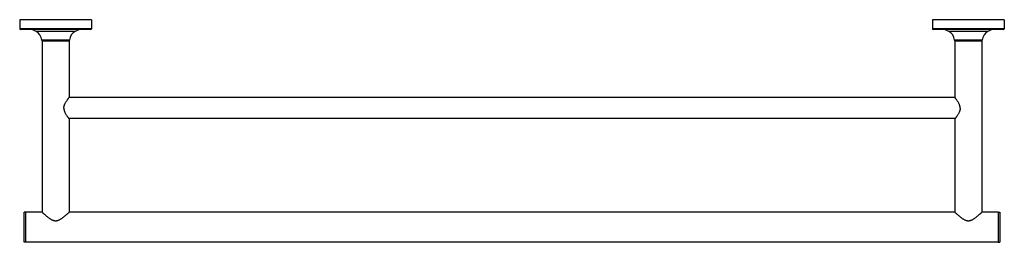
# Model space of a CAD drawing. Units: inches. Extents: x -12.9 to 12.9, y -5.8 to 0.
import ezdxf

# ---------------------------------------------------------------- set-up
doc = ezdxf.new("R2010")
doc.units = ezdxf.units.IN
doc.header["$MEASUREMENT"] = 0

msp = doc.modelspace()

# ---------------------------------------------------------------- linework, layer by layer
for points in [[(-12.945, 0), (-12.945, -0.236)], [(-11.055, 0), (-12.945, 0)], [(-11.055, 0), (-11.055, -0.236)], [(12.945, 0), (11.055, 0)], [(11.055, 0), (11.055, -0.236)], [(12.945, 0), (12.945, -0.236)], [(-11.055, -0.236), (-12.945, -0.236)], [(-11.075, -0.256), (-12.925, -0.256)], [(12.945, -0.236), (11.055, -0.236)], [(12.925, -0.256), (11.075, -0.256)], [(-11.485, -0.307), (-12.515, -0.307)], [(12.515, -0.307), (11.485, -0.307)], [(-11.633, -0.533), (-12.367, -0.533)], [(-12.354, -0.551), (-12.354, -5.059)], [(-12.354, -0.551), (-11.646, -0.551)], [(-11.646, -0.551), (-11.646, -2.043)], [(12.367, -0.533), (11.633, -0.533)], [(11.646, -0.551), (12.354, -0.551)], [(11.646, -0.551), (11.646, -2.043)], [(12.354, -0.551), (12.354, -5.059)], [(-11.784, -2.323), (-11.783, -2.312), (-11.782, -2.301), (-11.781, -2.29), (-11.779, -2.278), (-11.776, -2.266), (-11.773, -2.254), (-11.769, -2.242), (-11.764, -2.229), (-11.759, -2.216), (-11.753, -2.203), (-11.746, -2.19), (-11.739, -2.177), (-11.731, -2.164), (-11.723, -2.151), (-11.715, -2.138), (-11.708, -2.126), (-11.7, -2.115), (-11.692, -2.104), (-11.686, -2.095), (-11.679, -2.086), (-11.674, -2.079), (-11.668, -2.072), (-11.664, -2.066), (-11.66, -2.06), (-11.656, -2.056)], [(-11.656, -2.056), (-11.649, -2.046)], [(11.65, -2.047), (-11.65, -2.047)], [(-11.649, -2.046), (-11.646, -2.043), (-11.646, -2.042)], [(11.646, -2.042), (11.646, -2.043)], [(11.649, -2.046), (11.646, -2.043)], [(11.784, -2.323), (11.783, -2.312), (11.782, -2.301), (11.781, -2.29), (11.779, -2.278), (11.776, -2.266), (11.773, -2.254), (11.769, -2.242), (11.764, -2.229), (11.759, -2.216), (11.753, -2.203), (11.746, -2.19), (11.739, -2.177), (11.731, -2.164), (11.723, -2.151), (11.715, -2.138), (11.708, -2.126), (11.7, -2.115), (11.692, -2.104), (11.686, -2.095), (11.679, -2.086), (11.674, -2.079), (11.668, -2.072), (11.664, -2.066), (11.66, -2.06), (11.656, -2.056), (11.649, -2.046)], [(-11.784, -2.323), (-11.783, -2.334), (-11.782, -2.345), (-11.781, -2.356), (-11.779, -2.368), (-11.776, -2.379), (-11.773, -2.391), (-11.769, -2.404), (-11.764, -2.416), (-11.759, -2.429), (-11.753, -2.442), (-11.746, -2.455), (-11.739, -2.469), (-11.731, -2.482), (-11.723, -2.495), (-11.715, -2.508), (-11.708, -2.52), (-11.7, -2.531), (-11.693, -2.541), (-11.686, -2.551), (-11.679, -2.559), (-11.674, -2.567), (-11.668, -2.574), (-11.664, -2.58), (-11.66, -2.585), (-11.656, -2.59), (-11.649, -2.6)], [(11.784, -2.323), (11.783, -2.334), (11.782, -2.345), (11.781, -2.356), (11.779, -2.368), (11.776, -2.379), (11.773, -2.391), (11.769, -2.404), (11.764, -2.417), (11.759, -2.429), (11.753, -2.442), (11.746, -2.456), (11.739, -2.469), (11.731, -2.482), (11.723, -2.495), (11.715, -2.508), (11.707, -2.52), (11.7, -2.531), (11.692, -2.541), (11.686, -2.551), (11.679, -2.559), (11.674, -2.567), (11.668, -2.574), (11.664, -2.58), (11.66, -2.585), (11.656, -2.59)], [(11.65, -2.598), (-11.65, -2.598)], [(-11.649, -2.6), (-11.646, -2.603)], [(-11.646, -2.603), (-11.646, -5.059)], [(-11.646, -2.603), (-11.646, -2.603)], [(11.649, -2.6), (11.646, -2.603), (11.646, -2.603)], [(11.646, -2.603), (11.646, -5.059)], [(11.656, -2.59), (11.649, -2.6)], [(-12.827, -5.847), (-12.827, -5.059)], [(-12.787, -5.059), (-12.827, -5.059)], [(-12.787, -5.847), (-12.787, -5.059)], [(-12.354, -5.059), (-12.787, -5.059)], [(-12.352, -5.061), (-12.354, -5.059)], [(-12.354, -5.059), (-12.354, -5.059)], [(-12.352, -5.061), (-12.351, -5.062), (-12.348, -5.065), (-12.345, -5.068), (-12.341, -5.071), (-12.331, -5.08)], [(-12.331, -5.08), (-12.325, -5.085), (-12.318, -5.091), (-12.311, -5.098), (-12.303, -5.104), (-12.295, -5.112), (-12.286, -5.119), (-12.277, -5.127), (-12.267, -5.136), (-12.257, -5.144), (-12.246, -5.153), (-12.236, -5.161), (-12.225, -5.17), (-12.214, -5.178), (-12.203, -5.187), (-12.192, -5.195), (-12.181, -5.203), (-12.17, -5.211), (-12.159, -5.219), (-12.147, -5.227), (-12.136, -5.234), (-12.124, -5.241), (-12.113, -5.247), (-12.101, -5.253), (-12.09, -5.259), (-12.078, -5.264), (-12.067, -5.269), (-12.055, -5.272), (-12.044, -5.276), (-12.032, -5.278), (-12.021, -5.28), (-12.011, -5.281), (-12, -5.281)], [(-12, -5.281), (-11.99, -5.281), (-11.979, -5.28), (-11.968, -5.278), (-11.956, -5.276), (-11.945, -5.273), (-11.933, -5.269), (-11.922, -5.264), (-11.91, -5.259), (-11.899, -5.254), (-11.887, -5.248), (-11.876, -5.241), (-11.864, -5.234), (-11.853, -5.227), (-11.842, -5.219), (-11.83, -5.212), (-11.819, -5.204), (-11.808, -5.195), (-11.797, -5.187), (-11.786, -5.179), (-11.775, -5.17), (-11.765, -5.162), (-11.754, -5.153), (-11.744, -5.144), (-11.734, -5.136), (-11.724, -5.128), (-11.714, -5.12), (-11.706, -5.112), (-11.697, -5.105), (-11.689, -5.098), (-11.682, -5.091), (-11.675, -5.086), (-11.669, -5.08), (-11.659, -5.071)], [(-11.659, -5.071), (-11.655, -5.068), (-11.652, -5.065), (-11.65, -5.063), (-11.648, -5.061)], [(-11.648, -5.061), (-11.646, -5.059)], [(-11.646, -5.059), (-11.646, -5.059)], [(-11.646, -5.059), (-11.646, -5.059)], [(11.646, -5.059), (-11.646, -5.059)], [(11.648, -5.061), (11.646, -5.059)], [(11.646, -5.059), (11.646, -5.059)], [(11.648, -5.061), (11.649, -5.062), (11.652, -5.065), (11.655, -5.068), (11.659, -5.071), (11.669, -5.08)], [(11.669, -5.08), (11.675, -5.085), (11.682, -5.091), (11.689, -5.098), (11.697, -5.104), (11.705, -5.112), (11.714, -5.119), (11.723, -5.127), (11.733, -5.136), (11.743, -5.144), (11.754, -5.153), (11.764, -5.161), (11.775, -5.17), (11.786, -5.178), (11.797, -5.187), (11.808, -5.195), (11.819, -5.203), (11.83, -5.211), (11.841, -5.219), (11.853, -5.227), (11.864, -5.234), (11.876, -5.241), (11.887, -5.247), (11.899, -5.253), (11.91, -5.259), (11.922, -5.264), (11.933, -5.269), (11.945, -5.272), (11.956, -5.276), (11.968, -5.278), (11.979, -5.28), (11.989, -5.281), (12, -5.281)], [(12, -5.281), (12.01, -5.281), (12.021, -5.28), (12.032, -5.278), (12.044, -5.276), (12.055, -5.273), (12.067, -5.269), (12.078, -5.264), (12.09, -5.259), (12.101, -5.254), (12.113, -5.248), (12.124, -5.241), (12.136, -5.234), (12.147, -5.227), (12.158, -5.219), (12.17, -5.212), (12.181, -5.204), (12.192, -5.195), (12.203, -5.187), (12.214, -5.179), (12.225, -5.17), (12.235, -5.162), (12.246, -5.153), (12.256, -5.144), (12.266, -5.136), (12.276, -5.128), (12.286, -5.12), (12.294, -5.112), (12.303, -5.105), (12.311, -5.098), (12.318, -5.091), (12.325, -5.086), (12.331, -5.08), (12.341, -5.071)], [(12.341, -5.071), (12.345, -5.068), (12.348, -5.065), (12.35, -5.063), (12.352, -5.061)], [(12.352, -5.061), (12.354, -5.059)], [(12.354, -5.059), (12.354, -5.059)], [(12.354, -5.059), (12.354, -5.059)], [(12.787, -5.059), (12.354, -5.059)], [(12.787, -5.059), (12.827, -5.059)], [(12.787, -5.059), (12.787, -5.846)], [(12.827, -5.059), (12.827, -5.846)], [(-12.787, -5.847), (-12.827, -5.847)], [(12.787, -5.847), (-12.787, -5.847)], [(12.787, -5.847), (12.827, -5.847)]]:
    msp.add_lwpolyline(points)
for points in [[(-12.945, -0.236), (-12.945, -0.247), (-12.936, -0.256), (-12.925, -0.256)], [(-12.515, -0.307), (-12.559, -0.284), (-12.605, -0.267), (-12.652, -0.256)], [(-11.348, -0.256), (-11.395, -0.267), (-11.441, -0.284), (-11.485, -0.307)], [(-11.075, -0.256), (-11.064, -0.256), (-11.055, -0.247), (-11.055, -0.236)], [(11.055, -0.236), (11.055, -0.247), (11.064, -0.256), (11.075, -0.256)], [(11.485, -0.307), (11.441, -0.284), (11.395, -0.267), (11.348, -0.256)], [(12.652, -0.256), (12.605, -0.267), (12.559, -0.284), (12.515, -0.307)], [(12.925, -0.256), (12.936, -0.256), (12.945, -0.247), (12.945, -0.236)], [(-12.367, -0.533), (-12.374, -0.437), (-12.43, -0.351), (-12.515, -0.307)], [(-11.485, -0.307), (-11.57, -0.351), (-11.626, -0.437), (-11.633, -0.533)], [(11.633, -0.533), (11.626, -0.437), (11.57, -0.351), (11.485, -0.307)], [(12.515, -0.307), (12.43, -0.351), (12.374, -0.437), (12.367, -0.533)], [(-12.367, -0.533), (-12.367, -0.541), (-12.361, -0.548), (-12.353, -0.551)], [(-11.647, -0.551), (-11.639, -0.548), (-11.633, -0.541), (-11.633, -0.533)], [(11.633, -0.533), (11.633, -0.541), (11.639, -0.548), (11.647, -0.551)], [(12.353, -0.551), (12.361, -0.548), (12.367, -0.541), (12.367, -0.533)]]:
    msp.add_open_spline(points, degree=3)

# ---------------------------------------------------------------- texts
at = {"layer": 'Defpoints', "flags": 8}
for tag, p, s in [('MODELNUMBER', (0, 0), 'K-14375'), ('TRADENAME', (0, -0.002), 'PURIST'), ('PRODUCT', (0, -0.003), '24" DBL TOWEL BAR'), ('MATERIAL', (0, -0.005), 'BRASS')]:
    msp.add_attdef(tag, p, s, height=0.001, dxfattribs=at)

doc.saveas('drawing.dxf')
